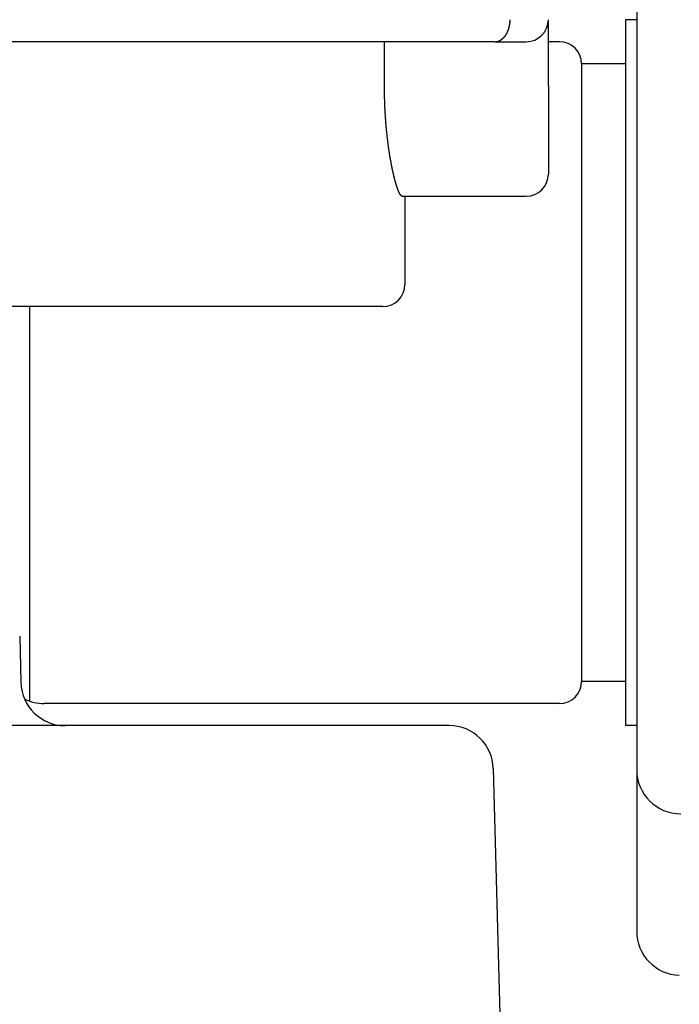
# Model space of a CAD drawing. Extents: x -281 to 179, y -465 to 184.
# Drawn here: x -81 to -51, y -148 to -104 of the extents above; entities that cross this region are included whole.
import ezdxf

# ---------------------------------------------------------------- set-up
doc = ezdxf.new("R2010")
doc.units = 0
doc.header["$LTSCALE"] = 0.25
doc.layers.get('0').update_dxf_attribs({"linetype": 'CONTINUOUS'})
doc.layers.add('VISIBLE__ISO_', color=7, linetype='CONTINUOUS')

# ---------------------------------------------------------------- blocks, each defined once
blk = doc.blocks.new('DC_GROUP_8')
at = {"layer": 'VISIBLE__ISO_', "color": 7, "linetype": 'CONTINUOUS'}
for p, q in [((-64.417, -106.639), (-64.417, -106.615)), ((-64.417, -106.662), (-64.417, -106.639)), ((-64.417, -106.686), (-64.417, -106.662)), ((-64.417, -106.71), (-64.417, -106.686)), ((-64.416, -106.734), (-64.417, -106.71)), ((-64.416, -106.758), (-64.416, -106.734)), ((-64.416, -106.782), (-64.416, -106.758)), ((-64.416, -106.806), (-64.416, -106.782)), ((-64.416, -106.83), (-64.416, -106.806)), ((-64.415, -106.854), (-64.416, -106.83)), ((-64.415, -106.878), (-64.415, -106.854)), ((-64.415, -106.902), (-64.415, -106.878)), ((-64.414, -106.927), (-64.415, -106.902)), ((-64.414, -106.951), (-64.414, -106.927)), ((-64.414, -106.975), (-64.414, -106.951)), ((-64.413, -106.999), (-64.414, -106.975)), ((-64.413, -107.023), (-64.413, -106.999)), ((-64.412, -107.048), (-64.413, -107.023)), ((-64.412, -107.072), (-64.412, -107.048)), ((-64.411, -107.096), (-64.412, -107.072)), ((-64.41, -107.121), (-64.411, -107.096)), ((-64.41, -107.145), (-64.41, -107.121)), ((-64.409, -107.169), (-64.41, -107.145)), ((-64.409, -107.194), (-64.409, -107.169)), ((-64.408, -107.218), (-64.409, -107.194)), ((-64.407, -107.242), (-64.408, -107.218)), ((-64.406, -107.267), (-64.407, -107.242)), ((-64.406, -107.291), (-64.406, -107.267)), ((-64.405, -107.315), (-64.406, -107.291)), ((-64.404, -107.34), (-64.405, -107.315)), ((-64.403, -107.364), (-64.404, -107.34)), ((-64.402, -107.389), (-64.403, -107.364)), ((-64.401, -107.413), (-64.402, -107.389)), ((-64.4, -107.437), (-64.401, -107.413)), ((-64.399, -107.462), (-64.4, -107.437)), ((-64.398, -107.486), (-64.399, -107.462)), ((-64.397, -107.511), (-64.398, -107.486)), ((-64.396, -107.535), (-64.397, -107.511)), ((-64.395, -107.56), (-64.396, -107.535)), ((-64.394, -107.584), (-64.395, -107.56)), ((-64.393, -107.608), (-64.394, -107.584)), ((-64.392, -107.633), (-64.393, -107.608)), ((-64.391, -107.657), (-64.392, -107.633)), ((-64.39, -107.681), (-64.391, -107.657)), ((-64.388, -107.706), (-64.39, -107.681)), ((-64.387, -107.73), (-64.388, -107.706)), ((-64.386, -107.754), (-64.387, -107.73)), ((-64.384, -107.779), (-64.386, -107.754)), ((-64.383, -107.803), (-64.384, -107.779)), ((-64.382, -107.827), (-64.383, -107.803)), ((-64.38, -107.851), (-64.382, -107.827)), ((-64.379, -107.876), (-64.38, -107.851)), ((-64.377, -107.9), (-64.379, -107.876)), ((-64.376, -107.924), (-64.377, -107.9)), ((-64.374, -107.948), (-64.376, -107.924)), ((-64.373, -107.972), (-64.374, -107.948)), ((-64.371, -107.996), (-64.373, -107.972)), ((-64.37, -108.021), (-64.371, -107.996)), ((-64.368, -108.045), (-64.37, -108.021)), ((-64.367, -108.069), (-64.368, -108.045)), ((-64.365, -108.093), (-64.367, -108.069)), ((-64.363, -108.117), (-64.365, -108.093)), ((-64.361, -108.141), (-64.363, -108.117)), ((-64.36, -108.164), (-64.361, -108.141)), ((-64.358, -108.188), (-64.36, -108.164)), ((-64.356, -108.212), (-64.358, -108.188)), ((-64.354, -108.236), (-64.356, -108.212)), ((-64.353, -108.26), (-64.354, -108.236)), ((-64.351, -108.283), (-64.353, -108.26)), ((-64.349, -108.307), (-64.351, -108.283)), ((-64.347, -108.331), (-64.349, -108.307)), ((-64.345, -108.354), (-64.347, -108.331)), ((-64.343, -108.378), (-64.345, -108.354)), ((-64.341, -108.401), (-64.343, -108.378)), ((-64.339, -108.425), (-64.341, -108.401)), ((-64.337, -108.448), (-64.339, -108.425)), ((-64.335, -108.472), (-64.337, -108.448)), ((-64.333, -108.495), (-64.335, -108.472)), ((-64.331, -108.518), (-64.333, -108.495)), ((-64.328, -108.541), (-64.331, -108.518)), ((-64.326, -108.564), (-64.328, -108.541)), ((-64.324, -108.588), (-64.326, -108.564)), ((-64.322, -108.611), (-64.324, -108.588)), ((-64.32, -108.634), (-64.322, -108.611)), ((-64.317, -108.657), (-64.32, -108.634)), ((-64.315, -108.679), (-64.317, -108.657)), ((-64.313, -108.702), (-64.315, -108.679)), ((-64.31, -108.725), (-64.313, -108.702)), ((-64.308, -108.748), (-64.31, -108.725)), ((-64.306, -108.77), (-64.308, -108.748)), ((-64.303, -108.793), (-64.306, -108.77)), ((-64.301, -108.815), (-64.303, -108.793)), ((-64.298, -108.838), (-64.301, -108.815)), ((-64.296, -108.86), (-64.298, -108.838)), ((-64.294, -108.883), (-64.296, -108.86)), ((-64.291, -108.905), (-64.294, -108.883)), ((-64.289, -108.927), (-64.291, -108.905)), ((-64.286, -108.949), (-64.289, -108.927)), ((-64.283, -108.971), (-64.286, -108.949)), ((-64.281, -108.993), (-64.283, -108.971)), ((-64.278, -109.015), (-64.281, -108.993)), ((-64.276, -109.037), (-64.278, -109.015)), ((-64.273, -109.059), (-64.276, -109.037)), ((-64.27, -109.081), (-64.273, -109.059)), ((-64.268, -109.102), (-64.27, -109.081)), ((-64.265, -109.124), (-64.268, -109.102)), ((-64.262, -109.146), (-64.265, -109.124)), ((-64.26, -109.167), (-64.262, -109.146)), ((-64.257, -109.188), (-64.26, -109.167)), ((-64.254, -109.21), (-64.257, -109.188)), ((-64.251, -109.231), (-64.254, -109.21)), ((-64.249, -109.252), (-64.251, -109.231)), ((-64.246, -109.273), (-64.249, -109.252)), ((-64.243, -109.294), (-64.246, -109.273)), ((-64.24, -109.315), (-64.243, -109.294)), ((-64.237, -109.336), (-64.24, -109.315)), ((-64.235, -109.357), (-64.237, -109.336)), ((-64.232, -109.377), (-64.235, -109.357)), ((-64.229, -109.398), (-64.232, -109.377)), ((-64.226, -109.418), (-64.229, -109.398)), ((-64.223, -109.439), (-64.226, -109.418)), ((-64.22, -109.459), (-64.223, -109.439)), ((-64.217, -109.479), (-64.22, -109.459)), ((-64.214, -109.5), (-64.217, -109.479)), ((-64.211, -109.52), (-64.214, -109.5)), ((-64.208, -109.54), (-64.211, -109.52)), ((-64.206, -109.56), (-64.208, -109.54)), ((-64.203, -109.579), (-64.206, -109.56)), ((-64.2, -109.599), (-64.203, -109.579)), ((-64.197, -109.619), (-64.2, -109.599)), ((-64.194, -109.638), (-64.197, -109.619)), ((-64.191, -109.658), (-64.194, -109.638)), ((-64.188, -109.677), (-64.191, -109.658)), ((-64.184, -109.697), (-64.188, -109.677)), ((-64.181, -109.716), (-64.184, -109.697)), ((-64.178, -109.735), (-64.181, -109.716)), ((-64.175, -109.754), (-64.178, -109.735)), ((-64.172, -109.773), (-64.175, -109.754)), ((-64.169, -109.792), (-64.172, -109.773)), ((-64.166, -109.81), (-64.169, -109.792)), ((-64.163, -109.829), (-64.166, -109.81)), ((-64.16, -109.847), (-64.163, -109.829)), ((-64.157, -109.866), (-64.16, -109.847)), ((-64.154, -109.884), (-64.157, -109.866)), ((-64.151, -109.902), (-64.154, -109.884)), ((-64.148, -109.92), (-64.151, -109.902)), ((-64.144, -109.938), (-64.148, -109.92)), ((-64.141, -109.956), (-64.144, -109.938)), ((-64.138, -109.974), (-64.141, -109.956)), ((-64.135, -109.992), (-64.138, -109.974)), ((-64.132, -110.009), (-64.135, -109.992)), ((-64.129, -110.027), (-64.132, -110.009)), ((-64.126, -110.044), (-64.129, -110.027)), ((-64.122, -110.062), (-64.126, -110.044)), ((-64.119, -110.079), (-64.122, -110.062)), ((-64.116, -110.096), (-64.119, -110.079)), ((-64.113, -110.113), (-64.116, -110.096)), ((-64.11, -110.13), (-64.113, -110.113)), ((-64.107, -110.146), (-64.11, -110.13)), ((-64.103, -110.163), (-64.107, -110.146)), ((-64.1, -110.18), (-64.103, -110.163)), ((-64.097, -110.196), (-64.1, -110.18)), ((-64.094, -110.213), (-64.097, -110.196)), ((-64.091, -110.229), (-64.094, -110.213)), ((-64.087, -110.245), (-64.091, -110.229)), ((-64.084, -110.262), (-64.087, -110.245)), ((-64.081, -110.278), (-64.084, -110.262)), ((-64.078, -110.294), (-64.081, -110.278)), ((-64.074, -110.31), (-64.078, -110.294)), ((-64.071, -110.326), (-64.074, -110.31)), ((-64.068, -110.342), (-64.071, -110.326)), ((-64.065, -110.358), (-64.068, -110.342)), ((-64.061, -110.374), (-64.065, -110.358)), ((-64.058, -110.39), (-64.061, -110.374)), ((-64.055, -110.405), (-64.058, -110.39)), ((-64.051, -110.421), (-64.055, -110.405)), ((-64.048, -110.437), (-64.051, -110.421)), ((-64.045, -110.452), (-64.048, -110.437)), ((-64.041, -110.468), (-64.045, -110.452)), ((-64.038, -110.483), (-64.041, -110.468)), ((-64.035, -110.498), (-64.038, -110.483)), ((-64.031, -110.513), (-64.035, -110.498)), ((-64.028, -110.529), (-64.031, -110.513)), ((-64.024, -110.544), (-64.028, -110.529)), ((-64.021, -110.559), (-64.024, -110.544)), ((-64.018, -110.574), (-64.021, -110.559)), ((-64.014, -110.588), (-64.018, -110.574)), ((-64.011, -110.603), (-64.014, -110.588)), ((-64.007, -110.618), (-64.011, -110.603)), ((-64.004, -110.632), (-64.007, -110.618)), ((-64.001, -110.647), (-64.004, -110.632)), ((-63.997, -110.661), (-64.001, -110.647)), ((-63.994, -110.676), (-63.997, -110.661)), ((-63.99, -110.69), (-63.994, -110.676)), ((-63.987, -110.704), (-63.99, -110.69)), ((-63.984, -110.718), (-63.987, -110.704)), ((-63.98, -110.732), (-63.984, -110.718)), ((-63.977, -110.746), (-63.98, -110.732)), ((-63.973, -110.76), (-63.977, -110.746)), ((-63.97, -110.774), (-63.973, -110.76)), ((-63.966, -110.787), (-63.97, -110.774)), ((-63.963, -110.801), (-63.966, -110.787)), ((-63.959, -110.814), (-63.963, -110.801)), ((-63.956, -110.828), (-63.959, -110.814)), ((-63.953, -110.841), (-63.956, -110.828)), ((-63.949, -110.854), (-63.953, -110.841)), ((-63.946, -110.867), (-63.949, -110.854)), ((-63.942, -110.88), (-63.946, -110.867)), ((-63.939, -110.893), (-63.942, -110.88)), ((-63.935, -110.906), (-63.939, -110.893)), ((-63.932, -110.919), (-63.935, -110.906)), ((-63.929, -110.932), (-63.932, -110.919)), ((-63.925, -110.944), (-63.929, -110.932)), ((-63.922, -110.956), (-63.925, -110.944)), ((-63.918, -110.969), (-63.922, -110.956)), ((-63.915, -110.981), (-63.918, -110.969)), ((-63.911, -110.993), (-63.915, -110.981)), ((-63.908, -111.005), (-63.911, -110.993)), ((-63.905, -111.017), (-63.908, -111.005)), ((-63.901, -111.029), (-63.905, -111.017)), ((-63.898, -111.041), (-63.901, -111.029)), ((-63.894, -111.052), (-63.898, -111.041)), ((-63.891, -111.064), (-63.894, -111.052)), ((-63.888, -111.075), (-63.891, -111.064)), ((-63.884, -111.086), (-63.888, -111.075)), ((-63.881, -111.097), (-63.884, -111.086)), ((-63.877, -111.109), (-63.881, -111.097)), ((-63.874, -111.119), (-63.877, -111.109)), ((-63.871, -111.13), (-63.874, -111.119)), ((-63.867, -111.141), (-63.871, -111.13)), ((-63.864, -111.152), (-63.867, -111.141)), ((-63.861, -111.162), (-63.864, -111.152)), ((-63.857, -111.172), (-63.861, -111.162)), ((-63.854, -111.183), (-63.857, -111.172)), ((-63.851, -111.193), (-63.854, -111.183)), ((-63.847, -111.203), (-63.851, -111.193)), ((-63.844, -111.213), (-63.847, -111.203)), ((-63.841, -111.223), (-63.844, -111.213)), ((-63.838, -111.232), (-63.841, -111.223)), ((-63.834, -111.242), (-63.838, -111.232)), ((-63.831, -111.251), (-63.834, -111.242)), ((-63.828, -111.26), (-63.831, -111.251)), ((-63.825, -111.27), (-63.828, -111.26)), ((-63.821, -111.279), (-63.825, -111.27)), ((-63.818, -111.288), (-63.821, -111.279)), ((-63.815, -111.296), (-63.818, -111.288)), ((-63.812, -111.305), (-63.815, -111.296)), ((-63.808, -111.314), (-63.812, -111.305)), ((-63.805, -111.322), (-63.808, -111.314)), ((-63.802, -111.33), (-63.805, -111.322)), ((-63.799, -111.339), (-63.802, -111.33)), ((-63.796, -111.347), (-63.799, -111.339)), ((-63.793, -111.355), (-63.796, -111.347)), ((-63.79, -111.363), (-63.793, -111.355)), ((-63.786, -111.37), (-63.79, -111.363)), ((-63.783, -111.378), (-63.786, -111.37)), ((-63.78, -111.385), (-63.783, -111.378)), ((-63.777, -111.393), (-63.78, -111.385)), ((-63.774, -111.4), (-63.777, -111.393)), ((-63.771, -111.407), (-63.774, -111.4)), ((-63.768, -111.414), (-63.771, -111.407)), ((-63.765, -111.421), (-63.768, -111.414)), ((-63.762, -111.428), (-63.765, -111.421)), ((-63.759, -111.434), (-63.762, -111.428)), ((-63.756, -111.441), (-63.759, -111.434)), ((-63.753, -111.447), (-63.756, -111.441)), ((-63.75, -111.454), (-63.753, -111.447)), ((-63.747, -111.46), (-63.75, -111.454)), ((-63.744, -111.466), (-63.747, -111.46)), ((-63.741, -111.472), (-63.744, -111.466)), ((-63.738, -111.477), (-63.741, -111.472)), ((-63.736, -111.483), (-63.738, -111.477)), ((-63.733, -111.489), (-63.736, -111.483)), ((-63.73, -111.494), (-63.733, -111.489)), ((-63.727, -111.499), (-63.73, -111.494)), ((-63.724, -111.505), (-63.727, -111.499)), ((-63.721, -111.51), (-63.724, -111.505)), ((-63.719, -111.515), (-63.721, -111.51)), ((-63.716, -111.52), (-63.719, -111.515)), ((-63.713, -111.524), (-63.716, -111.52)), ((-63.71, -111.529), (-63.713, -111.524)), ((-63.708, -111.533), (-63.71, -111.529)), ((-63.705, -111.538), (-63.708, -111.533)), ((-63.702, -111.542), (-63.705, -111.538)), ((-63.7, -111.546), (-63.702, -111.542)), ((-63.697, -111.55), (-63.7, -111.546)), ((-63.694, -111.554), (-63.697, -111.55)), ((-63.692, -111.558), (-63.694, -111.554)), ((-63.689, -111.561), (-63.692, -111.558)), ((-63.686, -111.565), (-63.689, -111.561)), ((-63.684, -111.568), (-63.686, -111.565)), ((-63.681, -111.571), (-63.684, -111.568)), ((-63.679, -111.575), (-63.681, -111.571)), ((-63.676, -111.578), (-63.679, -111.575)), ((-63.674, -111.581), (-63.676, -111.578)), ((-63.671, -111.583), (-63.674, -111.581)), ((-63.669, -111.586), (-63.671, -111.583)), ((-63.666, -111.589), (-63.669, -111.586)), ((-63.664, -111.591), (-63.666, -111.589)), ((-63.661, -111.593), (-63.664, -111.591)), ((-63.659, -111.596), (-63.661, -111.593)), ((-63.657, -111.598), (-63.659, -111.596)), ((-63.654, -111.6), (-63.657, -111.598)), ((-63.652, -111.602), (-63.654, -111.6)), ((-63.65, -111.603), (-63.652, -111.602)), ((-63.647, -111.605), (-63.65, -111.603)), ((-63.645, -111.606), (-63.647, -111.605)), ((-63.643, -111.608), (-63.645, -111.606)), ((-63.64, -111.609), (-63.643, -111.608)), ((-63.638, -111.61), (-63.64, -111.609)), ((-63.636, -111.611), (-63.638, -111.61)), ((-63.634, -111.612), (-63.636, -111.611)), ((-63.632, -111.613), (-63.634, -111.612)), ((-63.629, -111.613), (-63.632, -111.613)), ((-63.627, -111.614), (-63.629, -111.613)), ((-63.625, -111.614), (-63.627, -111.614)), ((-63.623, -111.615), (-63.625, -111.614)), ((-63.621, -111.615), (-63.623, -111.615)), ((-63.619, -111.615), (-63.621, -111.615))]:
    blk.add_line(p, q, dxfattribs=at)
blk = doc.blocks.new('DC_GROUP_9')
at = {"layer": 'VISIBLE__ISO_', "color": 7, "linetype": 'CONTINUOUS'}
for p, q in [((-58.778, -103.997), (-58.777, -103.993)), ((-58.777, -103.993), (-58.776, -103.99)), ((-58.776, -103.99), (-58.775, -103.986)), ((-58.775, -103.986), (-58.774, -103.983)), ((-58.774, -103.983), (-58.773, -103.979)), ((-58.773, -103.979), (-58.772, -103.976)), ((-58.772, -103.976), (-58.771, -103.972)), ((-58.771, -103.972), (-58.77, -103.969)), ((-58.77, -103.969), (-58.769, -103.965)), ((-58.769, -103.965), (-58.768, -103.962)), ((-58.768, -103.962), (-58.767, -103.958)), ((-58.767, -103.958), (-58.766, -103.955)), ((-58.766, -103.951), (-58.765, -103.947)), ((-58.766, -103.955), (-58.766, -103.951)), ((-58.765, -103.947), (-58.764, -103.944)), ((-58.764, -103.944), (-58.763, -103.94)), ((-58.763, -103.94), (-58.762, -103.937)), ((-58.762, -103.937), (-58.761, -103.933)), ((-58.761, -103.933), (-58.76, -103.929)), ((-58.76, -103.926), (-58.759, -103.922)), ((-58.76, -103.929), (-58.76, -103.926)), ((-58.759, -103.922), (-58.758, -103.919)), ((-58.758, -103.919), (-58.757, -103.915)), ((-58.757, -103.915), (-58.756, -103.911)), ((-58.756, -103.908), (-58.755, -103.904)), ((-58.756, -103.911), (-58.756, -103.908)), ((-58.755, -103.904), (-58.754, -103.9)), ((-58.754, -103.9), (-58.753, -103.897)), ((-58.753, -103.893), (-58.752, -103.889)), ((-58.753, -103.897), (-58.753, -103.893)), ((-58.752, -103.889), (-58.751, -103.886)), ((-58.751, -103.886), (-58.75, -103.882)), ((-58.75, -103.878), (-58.749, -103.874)), ((-58.75, -103.882), (-58.75, -103.878)), ((-58.749, -103.874), (-58.748, -103.871)), ((-58.748, -103.867), (-58.747, -103.863)), ((-58.748, -103.871), (-58.748, -103.867)), ((-58.747, -103.863), (-58.746, -103.86)), ((-58.746, -103.856), (-58.745, -103.852)), ((-58.746, -103.86), (-58.746, -103.856)), ((-58.745, -103.852), (-58.744, -103.848)), ((-58.744, -103.845), (-58.743, -103.841)), ((-58.744, -103.848), (-58.744, -103.845)), ((-58.743, -103.837), (-58.742, -103.834)), ((-58.743, -103.841), (-58.743, -103.837)), ((-58.742, -103.834), (-58.741, -103.83)), ((-58.741, -103.826), (-58.74, -103.822)), ((-58.741, -103.83), (-58.741, -103.826)), ((-58.74, -103.819), (-58.739, -103.815)), ((-58.74, -103.822), (-58.74, -103.819)), ((-58.739, -103.811), (-58.738, -103.807)), ((-58.739, -103.815), (-58.739, -103.811)), ((-58.738, -103.803), (-58.737, -103.8)), ((-58.738, -103.807), (-58.738, -103.803)), ((-58.737, -103.796), (-58.736, -103.792)), ((-58.737, -103.8), (-58.737, -103.796)), ((-58.736, -103.788), (-58.735, -103.785)), ((-58.736, -103.792), (-58.736, -103.788)), ((-58.735, -103.781), (-58.734, -103.777)), ((-58.735, -103.785), (-58.735, -103.781)), ((-58.734, -103.769), (-58.733, -103.766)), ((-58.734, -103.773), (-58.734, -103.769)), ((-58.734, -103.777), (-58.734, -103.773)), ((-58.733, -103.762), (-58.732, -103.758)), ((-58.733, -103.766), (-58.733, -103.762)), ((-58.732, -103.75), (-58.731, -103.746)), ((-58.732, -103.754), (-58.732, -103.75)), ((-58.732, -103.758), (-58.732, -103.754)), ((-58.731, -103.739), (-58.73, -103.735)), ((-58.731, -103.743), (-58.731, -103.739)), ((-58.731, -103.746), (-58.731, -103.743)), ((-58.73, -103.727), (-58.729, -103.723)), ((-58.73, -103.731), (-58.73, -103.727)), ((-58.73, -103.735), (-58.73, -103.731)), ((-58.729, -103.712), (-58.728, -103.708)), ((-58.729, -103.716), (-58.729, -103.712)), ((-58.729, -103.72), (-58.729, -103.716)), ((-58.729, -103.723), (-58.729, -103.72)), ((-58.728, -103.696), (-58.727, -103.693)), ((-58.728, -103.7), (-58.728, -103.696)), ((-58.728, -103.704), (-58.728, -103.7)), ((-58.728, -103.708), (-58.728, -103.704)), ((-58.727, -103.677), (-58.726, -103.673)), ((-58.727, -103.681), (-58.727, -103.677)), ((-58.727, -103.685), (-58.727, -103.681)), ((-58.727, -103.689), (-58.727, -103.685)), ((-58.727, -103.693), (-58.727, -103.689)), ((-58.726, -103.642), (-58.725, -103.638)), ((-58.726, -103.646), (-58.726, -103.642)), ((-58.726, -103.65), (-58.726, -103.646)), ((-58.726, -103.654), (-58.726, -103.65)), ((-58.726, -103.658), (-58.726, -103.654)), ((-58.726, -103.662), (-58.726, -103.658)), ((-58.726, -103.665), (-58.726, -103.662)), ((-58.726, -103.669), (-58.726, -103.665)), ((-58.726, -103.673), (-58.726, -103.669)), ((-58.725, -103.619), (-58.725, -103.615)), ((-58.725, -103.623), (-58.725, -103.619)), ((-58.725, -103.627), (-58.725, -103.623)), ((-58.725, -103.63), (-58.725, -103.627)), ((-58.725, -103.634), (-58.725, -103.63)), ((-58.725, -103.638), (-58.725, -103.634)), ((-59.032, -104.444), (-59.03, -104.442)), ((-59.03, -104.442), (-59.028, -104.44)), ((-59.028, -104.44), (-59.026, -104.439)), ((-59.026, -104.439), (-59.024, -104.437)), ((-59.024, -104.437), (-59.022, -104.435)), ((-59.022, -104.435), (-59.02, -104.433)), ((-59.02, -104.433), (-59.018, -104.431)), ((-59.018, -104.431), (-59.016, -104.429)), ((-59.016, -104.429), (-59.014, -104.427)), ((-59.014, -104.427), (-59.012, -104.425)), ((-59.012, -104.425), (-59.01, -104.423)), ((-59.01, -104.423), (-59.008, -104.421)), ((-59.008, -104.421), (-59.007, -104.419)), ((-59.007, -104.419), (-59.005, -104.417)), ((-59.005, -104.417), (-59.003, -104.415)), ((-59.003, -104.415), (-59.001, -104.413)), ((-59.001, -104.413), (-58.999, -104.411)), ((-58.999, -104.411), (-58.997, -104.408)), ((-58.997, -104.408), (-58.995, -104.406)), ((-58.995, -104.406), (-58.993, -104.404)), ((-58.993, -104.404), (-58.991, -104.402)), ((-58.991, -104.402), (-58.989, -104.4)), ((-58.989, -104.4), (-58.988, -104.398)), ((-58.988, -104.398), (-58.986, -104.396)), ((-58.986, -104.396), (-58.984, -104.394)), ((-58.984, -104.394), (-58.982, -104.391)), ((-58.982, -104.391), (-58.98, -104.389)), ((-58.98, -104.389), (-58.978, -104.387)), ((-58.978, -104.387), (-58.976, -104.385)), ((-58.976, -104.385), (-58.975, -104.383)), ((-58.975, -104.383), (-58.973, -104.38)), ((-58.973, -104.38), (-58.971, -104.378)), ((-58.971, -104.378), (-58.969, -104.376)), ((-58.969, -104.376), (-58.967, -104.374)), ((-58.967, -104.374), (-58.965, -104.371)), ((-58.965, -104.371), (-58.964, -104.369)), ((-58.964, -104.369), (-58.962, -104.367)), ((-58.962, -104.367), (-58.96, -104.365)), ((-58.96, -104.365), (-58.958, -104.362)), ((-58.958, -104.362), (-58.956, -104.36)), ((-58.956, -104.36), (-58.955, -104.358)), ((-58.955, -104.358), (-58.953, -104.355)), ((-58.953, -104.355), (-58.951, -104.353)), ((-58.951, -104.353), (-58.949, -104.351)), ((-58.949, -104.351), (-58.947, -104.348)), ((-58.947, -104.348), (-58.946, -104.346)), ((-58.946, -104.346), (-58.944, -104.344)), ((-58.944, -104.344), (-58.942, -104.341)), ((-58.942, -104.341), (-58.94, -104.339)), ((-58.94, -104.339), (-58.939, -104.336)), ((-58.939, -104.336), (-58.937, -104.334)), ((-58.937, -104.334), (-58.935, -104.331)), ((-58.935, -104.331), (-58.933, -104.329)), ((-58.933, -104.329), (-58.932, -104.327)), ((-58.932, -104.327), (-58.93, -104.324)), ((-58.93, -104.324), (-58.928, -104.322)), ((-58.928, -104.322), (-58.926, -104.319)), ((-58.926, -104.319), (-58.925, -104.317)), ((-58.925, -104.317), (-58.923, -104.314)), ((-58.923, -104.314), (-58.921, -104.312)), ((-58.921, -104.312), (-58.92, -104.309)), ((-58.92, -104.309), (-58.918, -104.307)), ((-58.918, -104.307), (-58.916, -104.304)), ((-58.916, -104.304), (-58.914, -104.301)), ((-58.914, -104.301), (-58.913, -104.299)), ((-58.913, -104.299), (-58.911, -104.296)), ((-58.911, -104.296), (-58.909, -104.294)), ((-58.909, -104.294), (-58.908, -104.291)), ((-58.908, -104.291), (-58.906, -104.288)), ((-58.906, -104.288), (-58.904, -104.286)), ((-58.904, -104.286), (-58.903, -104.283)), ((-58.903, -104.283), (-58.901, -104.281)), ((-58.901, -104.281), (-58.9, -104.278)), ((-58.9, -104.278), (-58.898, -104.275)), ((-58.898, -104.275), (-58.896, -104.273)), ((-58.896, -104.273), (-58.895, -104.27)), ((-58.895, -104.27), (-58.893, -104.267)), ((-58.893, -104.267), (-58.891, -104.265)), ((-58.891, -104.265), (-58.89, -104.262)), ((-58.89, -104.262), (-58.888, -104.259)), ((-58.888, -104.259), (-58.887, -104.256)), ((-58.887, -104.256), (-58.885, -104.254)), ((-58.885, -104.254), (-58.883, -104.251)), ((-58.883, -104.251), (-58.882, -104.248)), ((-58.882, -104.248), (-58.88, -104.245)), ((-58.88, -104.245), (-58.879, -104.243)), ((-58.879, -104.243), (-58.877, -104.24)), ((-58.877, -104.24), (-58.876, -104.237)), ((-58.876, -104.237), (-58.874, -104.234)), ((-58.874, -104.234), (-58.873, -104.231)), ((-58.873, -104.231), (-58.871, -104.228)), ((-58.871, -104.228), (-58.87, -104.226)), ((-58.87, -104.226), (-58.868, -104.223)), ((-58.868, -104.223), (-58.866, -104.22)), ((-58.866, -104.22), (-58.865, -104.217)), ((-58.865, -104.217), (-58.863, -104.214)), ((-58.863, -104.214), (-58.862, -104.211)), ((-58.862, -104.211), (-58.86, -104.208)), ((-58.86, -104.208), (-58.859, -104.205)), ((-58.859, -104.205), (-58.858, -104.202)), ((-58.858, -104.202), (-58.856, -104.2)), ((-58.856, -104.2), (-58.855, -104.197)), ((-58.855, -104.197), (-58.853, -104.194)), ((-58.853, -104.194), (-58.852, -104.191)), ((-58.852, -104.191), (-58.85, -104.188)), ((-58.85, -104.188), (-58.849, -104.185)), ((-58.849, -104.185), (-58.847, -104.182)), ((-58.847, -104.182), (-58.846, -104.179)), ((-58.846, -104.179), (-58.844, -104.176)), ((-58.844, -104.176), (-58.843, -104.173)), ((-58.843, -104.173), (-58.842, -104.17)), ((-58.842, -104.17), (-58.84, -104.167)), ((-58.84, -104.167), (-58.839, -104.164)), ((-58.839, -104.164), (-58.837, -104.161)), ((-58.837, -104.161), (-58.836, -104.157)), ((-58.836, -104.157), (-58.835, -104.154)), ((-58.835, -104.154), (-58.833, -104.151)), ((-58.833, -104.151), (-58.832, -104.148)), ((-58.832, -104.148), (-58.831, -104.145)), ((-58.831, -104.145), (-58.829, -104.142)), ((-58.829, -104.142), (-58.828, -104.139)), ((-58.828, -104.139), (-58.827, -104.136)), ((-58.827, -104.136), (-58.825, -104.133)), ((-58.825, -104.133), (-58.824, -104.129)), ((-58.824, -104.129), (-58.823, -104.126)), ((-58.823, -104.126), (-58.821, -104.123)), ((-58.821, -104.123), (-58.82, -104.12)), ((-58.82, -104.12), (-58.819, -104.117)), ((-58.819, -104.117), (-58.818, -104.114)), ((-58.818, -104.114), (-58.816, -104.11)), ((-58.816, -104.11), (-58.815, -104.107)), ((-58.815, -104.107), (-58.814, -104.104)), ((-58.814, -104.104), (-58.813, -104.101)), ((-58.813, -104.101), (-58.811, -104.098)), ((-58.811, -104.098), (-58.81, -104.094)), ((-58.81, -104.094), (-58.809, -104.091)), ((-58.809, -104.091), (-58.808, -104.088)), ((-58.808, -104.088), (-58.806, -104.085)), ((-58.806, -104.085), (-58.805, -104.081)), ((-58.805, -104.081), (-58.804, -104.078)), ((-58.804, -104.078), (-58.803, -104.075)), ((-58.803, -104.075), (-58.802, -104.071)), ((-58.802, -104.071), (-58.8, -104.068)), ((-58.8, -104.068), (-58.799, -104.065)), ((-58.799, -104.065), (-58.798, -104.062)), ((-58.798, -104.062), (-58.797, -104.058)), ((-58.797, -104.058), (-58.796, -104.055)), ((-58.796, -104.055), (-58.795, -104.051)), ((-58.795, -104.051), (-58.794, -104.048)), ((-58.794, -104.048), (-58.793, -104.045)), ((-58.793, -104.045), (-58.791, -104.041)), ((-58.791, -104.041), (-58.79, -104.038)), ((-58.79, -104.038), (-58.789, -104.035)), ((-58.789, -104.035), (-58.788, -104.031)), ((-58.788, -104.031), (-58.787, -104.028)), ((-58.787, -104.028), (-58.786, -104.024)), ((-58.786, -104.024), (-58.785, -104.021)), ((-58.785, -104.021), (-58.784, -104.018)), ((-58.784, -104.018), (-58.783, -104.014)), ((-58.783, -104.014), (-58.782, -104.011)), ((-58.782, -104.011), (-58.781, -104.007)), ((-58.781, -104.007), (-58.78, -104.004)), ((-58.78, -104.004), (-58.779, -104)), ((-58.779, -104), (-58.778, -103.997)), ((-59.423, -104.615), (-59.421, -104.615)), ((-59.421, -104.615), (-59.418, -104.615)), ((-59.418, -104.615), (-59.416, -104.615)), ((-59.416, -104.615), (-59.414, -104.615)), ((-59.414, -104.615), (-59.412, -104.615)), ((-59.412, -104.615), (-59.409, -104.615)), ((-59.409, -104.615), (-59.407, -104.615)), ((-59.407, -104.615), (-59.405, -104.615)), ((-59.405, -104.615), (-59.403, -104.614)), ((-59.403, -104.614), (-59.4, -104.614)), ((-59.4, -104.614), (-59.398, -104.614)), ((-59.398, -104.614), (-59.396, -104.614)), ((-59.396, -104.614), (-59.394, -104.614)), ((-59.394, -104.614), (-59.391, -104.614)), ((-59.391, -104.614), (-59.389, -104.614)), ((-59.389, -104.614), (-59.387, -104.614)), ((-59.387, -104.614), (-59.385, -104.613)), ((-59.385, -104.613), (-59.382, -104.613)), ((-59.382, -104.613), (-59.38, -104.613)), ((-59.38, -104.613), (-59.378, -104.613)), ((-59.378, -104.613), (-59.376, -104.613)), ((-59.376, -104.613), (-59.373, -104.612)), ((-59.373, -104.612), (-59.371, -104.612)), ((-59.371, -104.612), (-59.369, -104.612)), ((-59.369, -104.612), (-59.367, -104.612)), ((-59.367, -104.612), (-59.364, -104.611)), ((-59.364, -104.611), (-59.362, -104.611)), ((-59.362, -104.611), (-59.36, -104.611)), ((-59.36, -104.611), (-59.358, -104.611)), ((-59.358, -104.611), (-59.355, -104.61)), ((-59.355, -104.61), (-59.353, -104.61)), ((-59.353, -104.61), (-59.351, -104.61)), ((-59.351, -104.61), (-59.349, -104.609)), ((-59.349, -104.609), (-59.346, -104.609)), ((-59.346, -104.609), (-59.344, -104.609)), ((-59.344, -104.609), (-59.342, -104.608)), ((-59.342, -104.608), (-59.34, -104.608)), ((-59.34, -104.608), (-59.337, -104.607)), ((-59.337, -104.607), (-59.335, -104.607)), ((-59.335, -104.607), (-59.333, -104.607)), ((-59.333, -104.607), (-59.331, -104.606)), ((-59.331, -104.606), (-59.328, -104.606)), ((-59.328, -104.606), (-59.326, -104.605)), ((-59.326, -104.605), (-59.324, -104.605)), ((-59.324, -104.605), (-59.322, -104.604)), ((-59.322, -104.604), (-59.319, -104.604)), ((-59.319, -104.604), (-59.317, -104.603)), ((-59.317, -104.603), (-59.315, -104.603)), ((-59.315, -104.603), (-59.313, -104.602)), ((-59.313, -104.602), (-59.31, -104.602)), ((-59.31, -104.602), (-59.308, -104.601)), ((-59.308, -104.601), (-59.306, -104.601)), ((-59.306, -104.601), (-59.304, -104.6)), ((-59.304, -104.6), (-59.301, -104.6)), ((-59.301, -104.6), (-59.299, -104.599)), ((-59.299, -104.599), (-59.297, -104.599)), ((-59.297, -104.599), (-59.295, -104.598)), ((-59.295, -104.598), (-59.293, -104.597)), ((-59.293, -104.597), (-59.29, -104.597)), ((-59.29, -104.597), (-59.288, -104.596)), ((-59.288, -104.596), (-59.286, -104.596)), ((-59.286, -104.596), (-59.284, -104.595)), ((-59.284, -104.595), (-59.281, -104.594)), ((-59.281, -104.594), (-59.279, -104.594)), ((-59.279, -104.594), (-59.277, -104.593)), ((-59.277, -104.593), (-59.275, -104.592)), ((-59.275, -104.592), (-59.272, -104.592)), ((-59.272, -104.592), (-59.27, -104.591)), ((-59.27, -104.591), (-59.268, -104.59)), ((-59.268, -104.59), (-59.266, -104.59)), ((-59.266, -104.59), (-59.264, -104.589)), ((-59.264, -104.589), (-59.261, -104.588)), ((-59.261, -104.588), (-59.259, -104.587)), ((-59.259, -104.587), (-59.257, -104.587)), ((-59.257, -104.587), (-59.255, -104.586)), ((-59.255, -104.586), (-59.253, -104.585)), ((-59.253, -104.585), (-59.25, -104.584)), ((-59.25, -104.584), (-59.248, -104.583)), ((-59.248, -104.583), (-59.246, -104.583)), ((-59.246, -104.583), (-59.244, -104.582)), ((-59.244, -104.582), (-59.242, -104.581)), ((-59.242, -104.581), (-59.239, -104.58)), ((-59.239, -104.58), (-59.237, -104.579)), ((-59.237, -104.579), (-59.235, -104.578)), ((-59.235, -104.578), (-59.233, -104.577)), ((-59.233, -104.577), (-59.231, -104.577)), ((-59.231, -104.577), (-59.228, -104.576)), ((-59.228, -104.576), (-59.226, -104.575)), ((-59.226, -104.575), (-59.224, -104.574)), ((-59.224, -104.574), (-59.222, -104.573)), ((-59.222, -104.573), (-59.22, -104.572)), ((-59.22, -104.572), (-59.217, -104.571)), ((-59.217, -104.571), (-59.215, -104.57)), ((-59.215, -104.57), (-59.213, -104.569)), ((-59.213, -104.569), (-59.211, -104.568)), ((-59.211, -104.568), (-59.209, -104.567)), ((-59.209, -104.567), (-59.207, -104.566)), ((-59.207, -104.566), (-59.204, -104.565)), ((-59.204, -104.565), (-59.202, -104.564)), ((-59.202, -104.564), (-59.2, -104.563)), ((-59.2, -104.563), (-59.198, -104.562)), ((-59.198, -104.562), (-59.196, -104.561)), ((-59.196, -104.561), (-59.194, -104.56)), ((-59.194, -104.56), (-59.191, -104.559)), ((-59.191, -104.559), (-59.189, -104.558)), ((-59.189, -104.558), (-59.187, -104.557)), ((-59.187, -104.557), (-59.185, -104.556)), ((-59.185, -104.556), (-59.183, -104.554)), ((-59.183, -104.554), (-59.181, -104.553)), ((-59.181, -104.553), (-59.178, -104.552)), ((-59.178, -104.552), (-59.176, -104.551)), ((-59.176, -104.551), (-59.174, -104.55)), ((-59.174, -104.55), (-59.172, -104.549)), ((-59.172, -104.549), (-59.17, -104.548)), ((-59.17, -104.548), (-59.168, -104.546)), ((-59.168, -104.546), (-59.166, -104.545)), ((-59.166, -104.545), (-59.163, -104.544)), ((-59.163, -104.544), (-59.161, -104.543)), ((-59.161, -104.543), (-59.159, -104.541)), ((-59.159, -104.541), (-59.157, -104.54)), ((-59.157, -104.54), (-59.155, -104.539)), ((-59.155, -104.539), (-59.153, -104.538)), ((-59.153, -104.538), (-59.151, -104.536)), ((-59.151, -104.536), (-59.148, -104.535)), ((-59.148, -104.535), (-59.146, -104.534)), ((-59.146, -104.534), (-59.144, -104.533)), ((-59.144, -104.533), (-59.142, -104.531)), ((-59.142, -104.531), (-59.14, -104.53)), ((-59.14, -104.53), (-59.138, -104.529)), ((-59.138, -104.529), (-59.136, -104.527)), ((-59.136, -104.527), (-59.134, -104.526)), ((-59.134, -104.526), (-59.132, -104.524)), ((-59.132, -104.524), (-59.129, -104.523)), ((-59.129, -104.523), (-59.127, -104.522)), ((-59.127, -104.522), (-59.125, -104.52)), ((-59.125, -104.52), (-59.123, -104.519)), ((-59.123, -104.519), (-59.121, -104.517)), ((-59.121, -104.517), (-59.119, -104.516)), ((-59.119, -104.516), (-59.117, -104.515)), ((-59.117, -104.515), (-59.115, -104.513)), ((-59.115, -104.513), (-59.113, -104.512)), ((-59.113, -104.512), (-59.111, -104.51)), ((-59.111, -104.51), (-59.109, -104.509)), ((-59.109, -104.509), (-59.106, -104.507)), ((-59.106, -104.507), (-59.104, -104.506)), ((-59.104, -104.506), (-59.102, -104.504)), ((-59.102, -104.504), (-59.1, -104.503)), ((-59.1, -104.503), (-59.098, -104.501)), ((-59.098, -104.501), (-59.096, -104.5)), ((-59.096, -104.5), (-59.094, -104.498)), ((-59.094, -104.498), (-59.092, -104.496)), ((-59.092, -104.496), (-59.09, -104.495)), ((-59.09, -104.495), (-59.088, -104.493)), ((-59.088, -104.493), (-59.086, -104.492)), ((-59.086, -104.492), (-59.084, -104.49)), ((-59.084, -104.49), (-59.082, -104.488)), ((-59.082, -104.488), (-59.08, -104.487)), ((-59.08, -104.487), (-59.078, -104.485)), ((-59.078, -104.485), (-59.076, -104.483)), ((-59.076, -104.483), (-59.074, -104.482)), ((-59.074, -104.482), (-59.072, -104.48)), ((-59.072, -104.48), (-59.07, -104.478)), ((-59.07, -104.478), (-59.068, -104.477)), ((-59.068, -104.477), (-59.066, -104.475)), ((-59.066, -104.475), (-59.064, -104.473)), ((-59.064, -104.473), (-59.062, -104.472)), ((-59.062, -104.472), (-59.06, -104.47)), ((-59.06, -104.47), (-59.058, -104.468)), ((-59.058, -104.468), (-59.056, -104.466)), ((-59.056, -104.466), (-59.054, -104.465)), ((-59.054, -104.465), (-59.052, -104.463)), ((-59.052, -104.463), (-59.05, -104.461)), ((-59.05, -104.461), (-59.048, -104.459)), ((-59.048, -104.459), (-59.046, -104.457)), ((-59.046, -104.457), (-59.044, -104.455)), ((-59.044, -104.455), (-59.042, -104.454)), ((-59.042, -104.454), (-59.04, -104.452)), ((-59.04, -104.452), (-59.038, -104.45)), ((-59.038, -104.45), (-59.036, -104.448)), ((-59.036, -104.448), (-59.034, -104.446)), ((-59.034, -104.446), (-59.032, -104.444))]:
    blk.add_line(p, q, dxfattribs=at)
blk = doc.blocks.new('DC_GROUP_79')
at = {"color": 7, "linetype": 'CONTINUOUS'}
blk.add_line((-61.486, -135.614), (-106.491, -135.614), dxfattribs=at)
blk = doc.blocks.new('DC_GROUP_80')
at = {"color": 7, "linetype": 'CONTINUOUS'}
blk.add_line((-59.486, -137.562), (-58.778, -164.614), dxfattribs=at)
blk = doc.blocks.new('DC_GROUP_89')
at = {"color": 7, "linetype": 'CONTINUOUS'}
blk.add_line((-80.94, -131.562), (-80.885, -133.667), dxfattribs=at)

msp = doc.modelspace()

# ---------------------------------------------------------------- linework, layer by layer
at = {"color": 7, "linetype": 'CONTINUOUS'}
for centre, start, end in [((-78.885, -133.614), 181.5, 270), ((-79.836, -132.614), 243.7321, 270), ((-61.486, -137.614), 1.5, 90)]:
    msp.add_arc(centre, 2, start, end, dxfattribs=at)
at = {"layer": 'VISIBLE__ISO_', "color": 7, "linetype": 'CONTINUOUS'}
for p, q in [((-52.991, -82.297), (-52.991, -137.614)), ((-56.991, -106.614), (-56.991, -103.614)), ((-53.491, -103.614), (-53.491, -135.614)), ((-52.991, -103.614), (-53.491, -103.614)), ((-59.423, -104.614), (-93.091, -104.614)), ((-64.417, -106.614), (-64.417, -104.614)), ((-59.423, -104.614), (-57.991, -104.614)), ((-56.491, -104.614), (-56.991, -104.614)), ((-55.491, -105.614), (-55.491, -133.614)), ((-55.491, -105.614), (-55.491, -133.614)), ((-53.491, -105.614), (-55.491, -105.614)), ((-56.991, -106.614), (-56.991, -110.614)), ((-63.619, -111.614), (-57.991, -111.614)), ((-63.491, -111.614), (-63.491, -115.614)), ((-64.491, -116.614), (-111.305, -116.614)), ((-80.491, -116.614), (-80.491, -134.504)), ((-53.491, -133.614), (-55.491, -133.614)), ((-56.491, -134.614), (-79.836, -134.614)), ((-52.991, -135.614), (-53.491, -135.614)), ((-52.991, -137.614), (-52.991, -143.614)), ((-52.991, -143.614), (-52.991, -144.932))]:
    msp.add_line(p, q, dxfattribs=at)
for centre, radius, start, end in [((-57.991, -103.614), 1, 270, 0), ((-56.491, -105.614), 1, 0, 90), ((-57.991, -110.614), 1, 270, 0), ((-64.491, -115.614), 1, 270, 0), ((-56.491, -133.614), 1, 270, 0), ((-50.991, -137.614), 2, 180, 270), ((-50.991, -144.932), 2, 180, 268)]:
    msp.add_arc(centre, radius, start, end, dxfattribs=at)

# ---------------------------------------------------------------- block references
at = {"linetype": 'CONTINUOUS'}
for name in ['DC_GROUP_89', 'DC_GROUP_79', 'DC_GROUP_80']:
    msp.add_blockref(name, (0, 0), dxfattribs=at)
at = {"layer": 'VISIBLE__ISO_', "linetype": 'CONTINUOUS'}
for name in ['DC_GROUP_9', 'DC_GROUP_8']:
    msp.add_blockref(name, (0, 0), dxfattribs=at)

doc.saveas('drawing.dxf')
